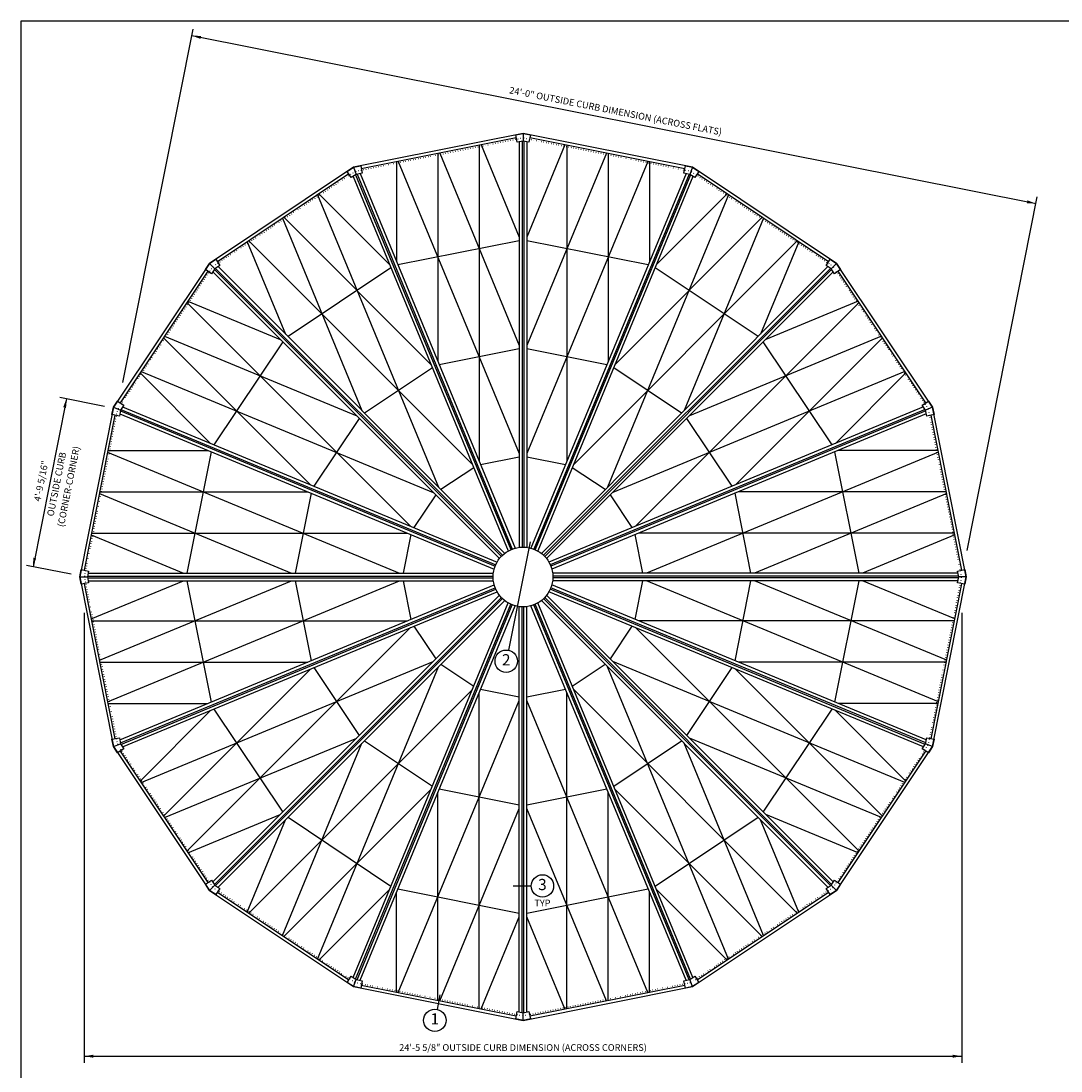
# Model space of a CAD drawing. Units: inches. Extents: x 6 to 846, y 0 to 558.
# Drawn here: x 6 to 354, y 207 to 558 of the extents above; entities that cross this region are included whole.
import ezdxf
from ezdxf.enums import TextEntityAlignment as Align

# ---------------------------------------------------------------- set-up
doc = ezdxf.new("R2010")
doc.units = ezdxf.units.IN
doc.header["$LTSCALE"] = 6
doc.header["$MEASUREMENT"] = 0
doc.linetypes.add('DOT2', pattern=[0.125, 0, -0.125])
for name, color, linetype in [('GRIDS', 153, 'Continuous'), ('SYSTEM', 190, 'Continuous'), ('TAG', 120, 'Continuous'), ('TEXT', 30, 'Continuous')]:
    doc.layers.add(name, color=color, linetype=linetype)
doc.layers.add('OUTSIDECURB', color=252, linetype='DOT2', plot=False)
doc.styles.add('ROMAND', font='romand')
doc.styles.add('ROMANS', font='romans')

# ---------------------------------------------------------------- blocks, each defined once
blk = doc.blocks.new('Kalwall DSize Border')
blk.add_lwpolyline([(0.25, 0.25), (35.25, 0.25), (35.25, 23.25), (0.25, 23.25)], close=True)

msp = doc.modelspace()

# ---------------------------------------------------------------- linework, layer by layer
at = {"layer": 'GRIDS'}
for p, q in [((159.36, 516.42), (159.36, 410.61)), ((159.96, 516.54), (172.75, 485.66)), ((188.04, 516.54), (175.25, 485.66)), ((188.64, 516.42), (188.64, 410.61)), ((145.51, 513.66), (145.51, 444.05)), ((146.11, 513.78), (172.75, 449.47)), ((201.89, 513.78), (175.25, 449.47)), ((202.49, 513.66), (202.49, 444.05)), ((131.66, 510.91), (131.66, 477.49)), ((132.26, 511.03), (172.75, 413.28)), ((215.74, 511.03), (175.25, 413.28)), ((216.34, 510.91), (216.34, 477.49)), ((105.21, 499.82), (145.7, 402.07)), ((105.72, 500.16), (129.35, 476.53)), ((242.79, 499.82), (202.3, 402.07)), ((242.28, 500.16), (218.65, 476.53)), ((93.47, 491.98), (120.1, 427.66)), ((93.98, 492.32), (143.2, 443.09)), ((254.02, 492.32), (204.8, 443.09)), ((254.53, 491.98), (227.9, 427.66)), ((81.72, 484.13), (94.51, 453.26)), ((82.23, 484.47), (157.05, 409.66)), ((172.75, 484.46), (132.12, 476.38)), ((215.88, 476.38), (175.25, 484.46)), ((265.77, 484.47), (190.95, 409.66)), ((266.28, 484.13), (253.49, 453.26)), ((129.81, 475.42), (95.36, 452.41)), ((252.64, 452.41), (218.19, 475.42)), ((61.53, 463.77), (136.34, 388.95)), ((61.87, 464.28), (92.74, 451.49)), ((286.47, 463.77), (211.66, 388.95)), ((286.13, 464.28), (255.26, 451.49)), ((53.68, 452.02), (102.91, 402.8)), ((54.02, 452.53), (118.34, 425.9)), ((93.59, 450.64), (70.58, 416.19)), ((293.98, 452.53), (229.66, 425.9)), ((294.32, 452.02), (245.09, 402.8)), ((277.42, 416.19), (254.41, 450.64)), ((172.75, 448.27), (145.97, 442.94)), ((202.03, 442.94), (175.25, 448.27)), ((45.84, 440.28), (69.47, 416.65)), ((46.18, 440.79), (143.93, 400.3)), ((143.66, 441.99), (120.95, 426.81)), ((301.82, 440.79), (204.07, 400.3)), ((227.05, 426.81), (204.34, 441.99)), ((302.16, 440.28), (278.53, 416.65)), ((119.19, 425.05), (104.01, 402.34)), ((243.99, 402.34), (228.81, 425.05)), ((34.97, 413.74), (132.72, 373.25)), ((35.09, 414.34), (68.51, 414.34)), ((69.62, 413.88), (61.54, 373.25)), ((172.75, 412.08), (159.82, 409.5)), ((188.18, 409.5), (175.25, 412.08)), ((313.03, 413.74), (215.28, 373.25)), ((286.46, 373.25), (278.38, 413.88)), ((312.91, 414.34), (279.49, 414.34)), ((157.51, 408.55), (146.55, 401.22)), ((201.45, 401.22), (190.49, 408.55)), ((32.34, 400.49), (101.95, 400.49)), ((315.66, 400.49), (246.05, 400.49)), ((32.22, 399.89), (96.53, 373.25)), ((103.06, 400.03), (97.73, 373.25)), ((144.78, 399.45), (137.45, 388.49)), ((210.55, 388.49), (203.22, 399.45)), ((250.27, 373.25), (244.94, 400.03)), ((315.78, 399.89), (251.47, 373.25)), ((29.58, 386.64), (135.39, 386.64)), ((318.42, 386.64), (212.61, 386.64)), ((29.46, 386.04), (60.34, 373.25)), ((136.5, 386.18), (133.92, 373.25)), ((214.08, 373.25), (211.5, 386.18)), ((318.54, 386.04), (287.66, 373.25)), ((29.46, 357.96), (60.34, 370.75)), ((32.22, 344.11), (96.53, 370.75)), ((34.97, 330.26), (132.72, 370.75)), ((61.54, 370.75), (69.62, 330.12)), ((97.73, 370.75), (103.06, 343.97)), ((133.92, 370.75), (136.5, 357.82)), ((211.5, 357.82), (214.08, 370.75)), ((313.03, 330.26), (215.28, 370.75)), ((244.94, 343.97), (250.27, 370.75)), ((315.78, 344.11), (251.47, 370.75)), ((278.38, 330.12), (286.46, 370.75)), ((318.54, 357.96), (287.66, 370.75)), ((29.58, 357.36), (135.39, 357.36)), ((61.53, 280.23), (136.34, 355.05)), ((137.45, 355.51), (144.78, 344.55)), ((203.22, 344.55), (210.55, 355.51)), ((286.47, 280.23), (211.66, 355.05)), ((318.42, 357.36), (212.61, 357.36)), ((32.34, 343.51), (101.95, 343.51)), ((46.18, 303.21), (143.93, 343.7)), ((53.68, 291.98), (102.91, 341.2)), ((104.01, 341.66), (119.19, 318.95)), ((105.21, 244.18), (145.7, 341.93)), ((146.55, 342.78), (157.51, 335.45)), ((190.49, 335.45), (201.45, 342.78)), ((242.79, 244.18), (202.3, 341.93)), ((301.82, 303.21), (204.07, 343.7)), ((228.81, 318.95), (243.99, 341.66)), ((294.32, 291.98), (245.09, 341.2)), ((315.66, 343.51), (246.05, 343.51)), ((82.23, 259.53), (157.05, 334.34)), ((159.82, 334.5), (172.75, 331.92)), ((175.25, 331.92), (188.18, 334.5)), ((265.77, 259.53), (190.95, 334.34)), ((132.26, 232.97), (172.75, 330.72)), ((159.36, 227.58), (159.36, 333.39)), ((215.74, 232.97), (175.25, 330.72)), ((188.64, 227.58), (188.64, 333.39)), ((35.09, 329.66), (68.51, 329.66)), ((45.84, 303.72), (69.47, 327.35)), ((70.58, 327.81), (93.59, 293.36)), ((254.41, 293.36), (277.42, 327.81)), ((302.16, 303.72), (278.53, 327.35)), ((312.91, 329.66), (279.49, 329.66)), ((54.02, 291.47), (118.34, 318.1)), ((93.47, 252.02), (120.1, 316.34)), ((120.95, 317.19), (143.66, 302.01)), ((204.34, 302.01), (227.05, 317.19)), ((254.53, 252.02), (227.9, 316.34)), ((293.98, 291.47), (229.66, 318.1)), ((93.98, 251.68), (143.2, 300.91)), ((145.51, 230.34), (145.51, 299.95)), ((145.97, 301.06), (172.75, 295.73)), ((175.25, 295.73), (202.03, 301.06)), ((202.49, 230.34), (202.49, 299.95)), ((254.02, 251.68), (204.8, 300.91)), ((61.87, 279.72), (92.74, 292.51)), ((95.36, 291.59), (129.81, 268.58)), ((146.11, 230.22), (172.75, 294.53)), ((201.89, 230.22), (175.25, 294.53)), ((218.19, 268.58), (252.64, 291.59)), ((286.13, 279.72), (255.26, 292.51)), ((81.72, 259.87), (94.51, 290.74)), ((266.28, 259.87), (253.49, 290.74)), ((105.72, 243.84), (129.35, 267.47)), ((132.12, 267.62), (172.75, 259.54)), ((175.25, 259.54), (215.88, 267.62)), ((242.28, 243.84), (218.65, 267.47)), ((131.66, 233.09), (131.66, 266.51)), ((216.34, 233.09), (216.34, 266.51)), ((159.96, 227.46), (172.75, 258.34)), ((188.04, 227.46), (175.25, 258.34))]:
    msp.add_line(p, q, dxfattribs=at)
at = {"layer": 'OUTSIDECURB'}
msp.add_lwpolyline([(117.81, 507.65), (70.18, 475.82), (38.35, 428.19), (27.18, 372), (38.35, 315.81), (70.18, 268.18), (117.81, 236.35), (174, 225.18), (230.19, 236.35), (277.82, 268.18), (309.65, 315.81), (320.82, 372), (309.65, 428.19), (277.82, 475.82), (230.19, 507.65), (174, 518.82)], close=True, dxfattribs=at)
at = {"layer": 'SYSTEM'}
for p, q in [((174, 520.35), (174, 517.8)), ((171.74, 518.88), (119.88, 508.56)), ((172.75, 517.55), (172.75, 381.92)), ((173.75, 517.75), (173.75, 382)), ((174.25, 517.75), (174.25, 382)), ((175.25, 517.55), (175.25, 381.92)), ((228.12, 508.56), (176.26, 518.88)), ((115.71, 506.84), (71.73, 477.46)), ((117.14, 505.99), (169.05, 380.69)), ((117.23, 509.06), (118.2, 506.7)), ((117.99, 506.56), (169.94, 381.14)), ((118.45, 506.75), (170.41, 381.33)), ((119.45, 506.95), (171.36, 381.64)), ((228.55, 506.95), (176.64, 381.64)), ((229.55, 506.75), (177.59, 381.33)), ((230.01, 506.56), (178.06, 381.14)), ((230.86, 505.99), (178.95, 380.69)), ((230.77, 509.06), (229.8, 506.7)), ((276.27, 477.46), (232.29, 506.84)), ((68.54, 474.27), (39.16, 430.29)), ((69.1, 476.9), (70.9, 475.1)), ((70.76, 474.89), (166.75, 378.89)), ((71.11, 475.24), (167.11, 379.25)), ((71.96, 475.81), (167.87, 379.9)), ((276.04, 475.81), (180.13, 379.9)), ((276.89, 475.24), (180.89, 379.25)), ((277.24, 474.89), (181.25, 378.89)), ((278.9, 476.9), (277.1, 475.1)), ((308.84, 430.29), (279.46, 474.27)), ((70.19, 474.04), (166.1, 378.13)), ((277.81, 474.04), (181.9, 378.13)), ((36.94, 428.77), (39.3, 427.8)), ((40.01, 428.86), (165.31, 376.95)), ((307.99, 428.86), (182.69, 376.95)), ((311.06, 428.77), (308.7, 427.8)), ((37.44, 426.12), (27.12, 374.26)), ((39.05, 426.55), (164.36, 374.64)), ((39.25, 427.55), (164.67, 375.59)), ((39.44, 428.01), (164.86, 376.06)), ((308.56, 428.01), (183.14, 376.06)), ((308.75, 427.55), (183.33, 375.59)), ((308.95, 426.55), (183.64, 374.64)), ((320.88, 374.26), (310.56, 426.12)), ((28.45, 373.25), (164.08, 373.25)), ((319.55, 373.25), (183.92, 373.25)), ((25.65, 372), (28.2, 372)), ((27.12, 369.74), (37.44, 317.88)), ((28.25, 372.25), (164, 372.25)), ((28.25, 371.75), (164, 371.75)), ((28.45, 370.75), (164.08, 370.75)), ((39.05, 317.45), (164.36, 369.36)), ((308.95, 317.45), (183.64, 369.36)), ((319.55, 370.75), (183.92, 370.75)), ((319.75, 372.25), (184, 372.25)), ((319.75, 371.75), (184, 371.75)), ((310.56, 317.88), (320.88, 369.74)), ((322.35, 372), (319.8, 372)), ((39.25, 316.45), (164.67, 368.41)), ((39.44, 315.99), (164.86, 367.94)), ((40.01, 315.14), (165.31, 367.05)), ((70.19, 269.96), (166.1, 365.87)), ((277.81, 269.96), (181.9, 365.87)), ((307.99, 315.14), (182.69, 367.05)), ((308.56, 315.99), (183.14, 367.94)), ((308.75, 316.45), (183.33, 368.41)), ((70.76, 269.11), (166.75, 365.11)), ((71.11, 268.76), (167.11, 364.75)), ((71.96, 268.19), (167.87, 364.1)), ((117.14, 238.01), (169.05, 363.31)), ((117.99, 237.44), (169.94, 362.86)), ((118.45, 237.25), (170.41, 362.67)), ((119.45, 237.05), (171.36, 362.36)), ((172.75, 226.45), (172.75, 362.08)), ((173.75, 226.25), (173.75, 362)), ((174.25, 226.25), (174.25, 362)), ((175.25, 226.45), (175.25, 362.08)), ((228.55, 237.05), (176.64, 362.36)), ((229.55, 237.25), (177.59, 362.67)), ((230.01, 237.44), (178.06, 362.86)), ((230.86, 238.01), (178.95, 363.31)), ((276.04, 268.19), (180.13, 364.1)), ((276.89, 268.76), (180.89, 364.75)), ((277.24, 269.11), (181.25, 365.11)), ((36.94, 315.23), (39.3, 316.2)), ((311.06, 315.23), (308.7, 316.2)), ((39.16, 313.71), (68.54, 269.73)), ((279.46, 269.73), (308.84, 313.71)), ((69.1, 267.1), (70.9, 268.9)), ((278.9, 267.1), (277.1, 268.9)), ((71.73, 266.54), (115.71, 237.16)), ((232.29, 237.16), (276.27, 266.54)), ((117.23, 234.94), (118.2, 237.3)), ((119.88, 235.44), (171.74, 225.12)), ((176.26, 225.12), (228.12, 235.44)), ((230.77, 234.94), (229.8, 237.3)), ((174, 223.65), (174, 226.2))]:
    msp.add_line(p, q, dxfattribs=at)
for points in [[(117.23, 509.06), (69.1, 476.9), (36.94, 428.77), (25.65, 372), (36.94, 315.23), (69.1, 267.1), (117.23, 234.94), (174, 223.65), (230.77, 234.94), (278.9, 267.1), (311.06, 315.23), (322.35, 372), (311.06, 428.77), (278.9, 476.9), (230.77, 509.06), (174, 520.35)], [(175.96, 517.41), (174, 517.8), (172.04, 517.41), (171.55, 519.86), (174, 520.35), (176.45, 519.86)], [(120.17, 507.09), (118.2, 506.7), (116.54, 505.59), (115.15, 507.67), (117.23, 509.06), (119.68, 509.55)], [(231.46, 505.59), (229.8, 506.7), (227.83, 507.09), (228.32, 509.55), (230.77, 509.06), (232.85, 507.67)], [(72.57, 476.21), (70.9, 475.1), (69.79, 473.43), (67.71, 474.82), (69.1, 476.9), (71.18, 478.29)], [(278.21, 473.43), (277.1, 475.1), (275.43, 476.21), (276.82, 478.29), (278.9, 476.9), (280.29, 474.82)], [(40.41, 429.46), (39.3, 427.8), (38.91, 425.83), (36.45, 426.32), (36.94, 428.77), (38.33, 430.85)], [(309.09, 425.83), (308.7, 427.8), (307.59, 429.46), (309.67, 430.85), (311.06, 428.77), (311.55, 426.32)], [(28.59, 373.96), (28.2, 372), (28.59, 370.04), (26.14, 369.55), (25.65, 372), (26.14, 374.45)], [(319.41, 370.04), (319.8, 372), (319.41, 373.96), (321.86, 374.45), (322.35, 372), (321.86, 369.55)], [(38.91, 318.17), (39.3, 316.2), (40.41, 314.54), (38.33, 313.15), (36.94, 315.23), (36.45, 317.68)], [(307.59, 314.54), (308.7, 316.2), (309.09, 318.17), (311.55, 317.68), (311.06, 315.23), (309.67, 313.15)], [(69.79, 270.57), (70.9, 268.9), (72.57, 267.79), (71.18, 265.71), (69.1, 267.1), (67.71, 269.18)], [(275.43, 267.79), (277.1, 268.9), (278.21, 270.57), (280.29, 269.18), (278.9, 267.1), (276.82, 265.71)], [(116.54, 238.41), (118.2, 237.3), (120.17, 236.91), (119.68, 234.45), (117.23, 234.94), (115.15, 236.33)], [(227.83, 236.91), (229.8, 237.3), (231.46, 238.41), (232.85, 236.33), (230.77, 234.94), (228.32, 234.45)], [(172.04, 226.59), (174, 226.2), (175.96, 226.59), (176.45, 224.14), (174, 223.65), (171.55, 224.14)]]:
    msp.add_lwpolyline(points, close=True, dxfattribs=at)
msp.add_circle((174, 372), 10, dxfattribs=at)
at = {"layer": 'TAG'}
for p, q in [((176.34, 383.77), (169.12, 347.48)), ((170.75, 268.61), (176.75, 268.61)), ((146.2, 232.24), (145.22, 227.33))]:
    msp.add_line(p, q, dxfattribs=at)
for centre in [(168.39, 343.8), (180.5, 268.61), (144.49, 223.66)]:
    msp.add_circle(centre, 3.75, dxfattribs=at)
at = {"layer": 'TEXT', "color": 40}
for p, q in [((40.11, 437.01), (63.64, 555.3)), ((63.2, 553.1), (345.67, 496.91)), ((322.58, 380.83), (346.11, 499.12)), ((21.19, 431.6), (10.02, 375.41)), ((33.94, 429.06), (18.98, 432.04)), ((22.77, 372.88), (7.81, 375.85)), ((27.18, 360), (27.18, 209.4)), ((320.82, 360), (320.82, 209.4)), ((27.18, 211.65), (320.82, 211.65))]:
    msp.add_line(p, q, dxfattribs=at)
for points in [[(66.24, 553), (66.05, 552.02), (63.2, 553.1)], [(342.82, 497.99), (342.63, 497), (345.67, 496.91)], [(20.12, 428.76), (21.1, 428.56), (21.19, 431.6)], [(10.11, 378.45), (11.09, 378.26), (10.02, 375.41)], [(30.18, 212.15), (30.18, 211.15), (27.18, 211.65)], [(317.82, 212.15), (317.82, 211.15), (320.82, 211.65)]]:
    msp.add_solid(points, dxfattribs=at)

# ---------------------------------------------------------------- block references
at = {"xscale": 24, "yscale": 24, "zscale": 24}
msp.add_blockref('Kalwall DSize Border', (0, 0), dxfattribs=at)

# ---------------------------------------------------------------- texts
at = {"layer": 'TAG', "style": 'ROMAND'}
for s, p in [('2', (168.39, 343.8)), ('1', (144.49, 223.66))]:
    msp.add_text(s, height=3.75, dxfattribs=at).set_placement(p, align=Align.MIDDLE)
for s, height, p in [('3', 3.75, (180.5, 268.61)), ('TYP', 2.25, (180.5, 262.61))]:
    msp.add_text(s, height=height, rotation=360, dxfattribs=at).set_placement(p, align=Align.MIDDLE)
at = {"layer": 'TEXT', "style": 'ROMANS'}
for s, rotation, p in [('24\'-0" OUTSIDE CURB DIMENSION (ACROSS FLATS)', 348.75, (204.95, 527.58)), ('(CORNER-CORNER)', 78.75, (22.22, 402.19)), ('OUTSIDE CURB', 78.75, (18.18, 402.99)), ('4\'-9 5/16"', 78.75, (13.03, 404.02))]:
    msp.add_text(s, height=2.25, rotation=rotation, dxfattribs=at).set_placement(p, align=Align.MIDDLE)
msp.add_text('24\'-5 5/8" OUTSIDE CURB DIMENSION (ACROSS CORNERS)', height=2.25, dxfattribs=at).set_placement((174, 214.27), align=Align.MIDDLE)

doc.saveas('drawing.dxf')
